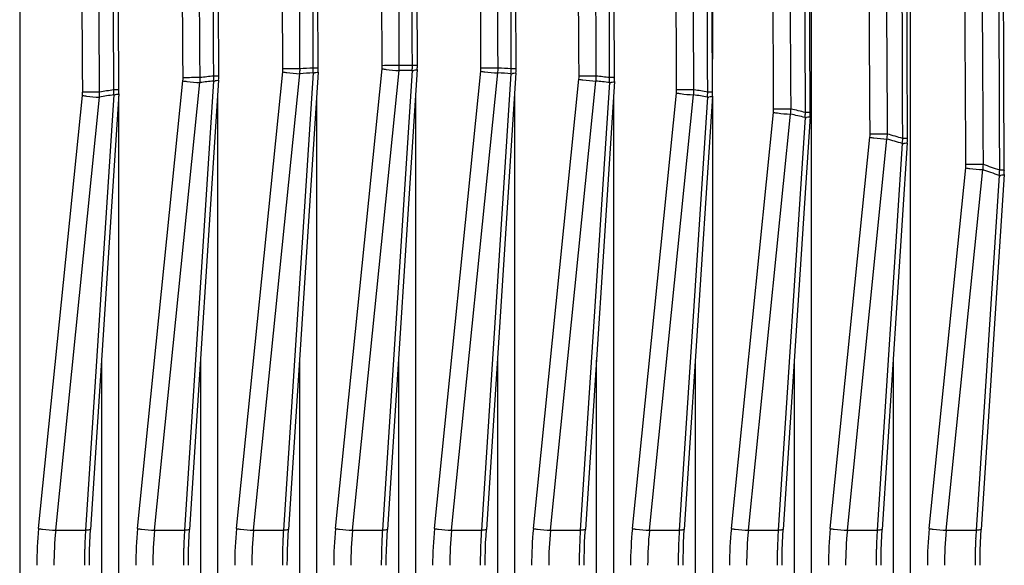
# Model space of a CAD drawing. Units: millimetres. Extents: x 4777 to 7747, y 344 to 2444.
# Drawn here: x 5243 to 5299, y 1472 to 1503 of the extents above; entities that cross this region are included whole.
import ezdxf

# ---------------------------------------------------------------- set-up
doc = ezdxf.new("R2010")
doc.units = ezdxf.units.MM
doc.header["$LTSCALE"] = 10
doc.layers.get('0').update_dxf_attribs({"linetype": 'CONTINUOUS'})

msp = doc.modelspace()

# ---------------------------------------------------------------- linework, layer by layer
at = {"color": 9, "linetype": 'Continuous'}
for p, q in [((5243.218, 1561.782), (5243.218, 1456.122)), ((5282.219, 1561.782), (5282.219, 1500.792)), ((5287.79, 1561.782), (5287.79, 1319.782)), ((5293.362, 1561.782), (5293.362, 1319.782)), ((5259.83, 1500.286), (5259.745, 1500.287)), ((5261, 1474.361), (5263.621, 1500.245)), ((5261.96, 1474.263), (5264.581, 1500.147)), ((5265.319, 1500.147), (5263.641, 1474.263)), ((5265.413, 1500.424), (5265.329, 1500.424)), ((5254.226, 1499.832), (5254.14, 1499.832)), ((5255.429, 1474.361), (5258.032, 1500.065)), ((5256.389, 1474.263), (5258.992, 1499.966)), ((5259.739, 1500.009), (5258.069, 1474.263)), ((5266.572, 1474.361), (5269.179, 1500.107)), ((5267.532, 1474.263), (5270.139, 1500.009)), ((5270.879, 1499.966), (5269.212, 1474.263)), ((5272.143, 1474.361), (5274.704, 1499.652)), ((5248.602, 1499.061), (5248.515, 1499.062)), ((5249.857, 1474.361), (5252.41, 1499.565)), ((5250.817, 1474.263), (5253.369, 1499.467)), ((5254.138, 1499.553), (5252.498, 1474.263)), ((5273.103, 1474.263), (5275.664, 1499.554)), ((5276.418, 1499.467), (5274.784, 1474.263)), ((5244.286, 1474.361), (5246.755, 1498.744)), ((5245.246, 1474.263), (5247.715, 1498.646)), ((5248.516, 1498.781), (5246.926, 1474.263)), ((5248.79, 1498.697), (5248.79, 1463.825)), ((5254.361, 1498.697), (5254.361, 1467.665)), ((5259.933, 1498.697), (5259.933, 1469.348)), ((5265.504, 1498.697), (5265.504, 1469.191)), ((5271.076, 1498.697), (5271.076, 1467.161)), ((5276.647, 1498.697), (5276.647, 1462.746)), ((5277.715, 1474.361), (5280.198, 1498.88)), ((5278.675, 1474.263), (5281.158, 1498.781)), ((5281.936, 1498.646), (5280.355, 1474.263)), ((5282.039, 1498.926), (5281.957, 1498.927)), ((5282.219, 1498.696), (5282.219, 1453.696)), ((5283.286, 1474.361), (5285.659, 1497.791)), ((5284.246, 1474.263), (5286.619, 1497.693)), ((5287.434, 1497.503), (5285.927, 1474.263)), ((5287.539, 1497.785), (5287.458, 1497.786)), ((5288.858, 1474.361), (5291.088, 1496.386)), ((5289.818, 1474.263), (5292.048, 1496.287)), ((5293.018, 1496.32), (5292.938, 1496.32)), ((5292.91, 1496.034), (5291.498, 1474.263)), ((5294.429, 1474.361), (5296.485, 1494.664)), ((5295.389, 1474.263), (5297.445, 1494.565)), ((5298.365, 1494.239), (5297.07, 1474.263)), ((5298.476, 1494.528), (5298.397, 1494.528)), ((5247.826, 1483.832), (5247.826, 1463.823)), ((5253.397, 1483.832), (5253.397, 1467.695)), ((5258.969, 1483.832), (5258.969, 1469.339)), ((5264.54, 1483.832), (5264.54, 1469.145)), ((5270.112, 1483.832), (5270.112, 1467.161)), ((5275.683, 1483.832), (5275.683, 1462.747)), ((5281.255, 1483.832), (5281.255, 1454.095)), ((5286.826, 1483.832), (5286.826, 1397.732)), ((5292.398, 1483.832), (5292.398, 1397.732)), ((5245.246, 1474.263), (5246.926, 1474.263)), ((5250.817, 1474.263), (5252.498, 1474.263)), ((5256.389, 1474.263), (5258.069, 1474.263)), ((5261.96, 1474.263), (5263.641, 1474.263)), ((5267.532, 1474.263), (5269.212, 1474.263)), ((5273.103, 1474.263), (5274.784, 1474.263)), ((5278.675, 1474.263), (5280.355, 1474.263)), ((5284.246, 1474.263), (5285.927, 1474.263)), ((5289.818, 1474.263), (5291.498, 1474.263)), ((5295.389, 1474.263), (5297.07, 1474.263))]:
    msp.add_line(p, q, dxfattribs=at)
at = {"color": 7, "linetype": 'Continuous'}
for p, q in [((5265.602, 1500.197), (5263.923, 1474.313)), ((5254.421, 1499.612), (5252.78, 1474.313)), ((5254.426, 1499.76), (5254.427, 1499.829)), ((5260.021, 1500.059), (5258.351, 1474.313)), ((5271.161, 1500.016), (5269.495, 1474.313)), ((5276.707, 1499.674), (5276.707, 1499.743)), ((5248.805, 1498.987), (5248.805, 1499.059)), ((5276.701, 1499.526), (5275.066, 1474.313)), ((5248.799, 1498.84), (5247.208, 1474.313)), ((5282.22, 1498.708), (5280.638, 1474.313)), ((5282.225, 1498.857), (5282.226, 1498.924)), ((5287.717, 1497.565), (5286.209, 1474.313)), ((5287.723, 1497.715), (5287.723, 1497.783)), ((5293.199, 1496.241), (5293.2, 1496.318)), ((5293.192, 1496.084), (5291.781, 1474.313)), ((5298.648, 1494.289), (5297.352, 1474.313)), ((5298.654, 1494.447), (5298.655, 1494.524)), ((5247.188, 1473.96), (5247.208, 1474.313)), ((5252.759, 1473.96), (5252.78, 1474.313)), ((5258.331, 1473.96), (5258.351, 1474.313)), ((5263.902, 1473.96), (5263.923, 1474.313)), ((5269.474, 1473.96), (5269.495, 1474.313)), ((5275.045, 1473.96), (5275.066, 1474.313)), ((5280.617, 1473.96), (5280.638, 1474.313)), ((5286.188, 1473.96), (5286.209, 1474.313)), ((5291.76, 1473.96), (5291.781, 1474.313)), ((5297.331, 1473.96), (5297.352, 1474.313)), ((5247.146, 1472.722), (5247.155, 1473.135)), ((5252.718, 1472.722), (5252.726, 1473.135)), ((5258.289, 1472.722), (5258.298, 1473.135)), ((5263.861, 1472.722), (5263.869, 1473.135)), ((5269.432, 1472.722), (5269.441, 1473.135)), ((5275.004, 1472.722), (5275.012, 1473.135)), ((5280.575, 1472.722), (5280.584, 1473.135)), ((5286.147, 1472.722), (5286.155, 1473.135)), ((5291.718, 1472.722), (5291.727, 1473.135)), ((5297.29, 1472.722), (5297.298, 1473.135)), ((5247.143, 1472.292), (5247.146, 1472.722)), ((5252.715, 1472.292), (5252.718, 1472.722)), ((5258.286, 1472.292), (5258.289, 1472.722)), ((5263.858, 1472.292), (5263.861, 1472.722)), ((5269.429, 1472.292), (5269.432, 1472.722)), ((5275.001, 1472.292), (5275.004, 1472.722)), ((5280.572, 1472.292), (5280.575, 1472.722)), ((5286.144, 1472.292), (5286.147, 1472.722)), ((5291.715, 1472.292), (5291.718, 1472.722)), ((5297.287, 1472.292), (5297.29, 1472.722))]:
    msp.add_line(p, q, dxfattribs=at)
for points in [[(5298.655, 1494.526), (5298.636, 1499.863), (5298.613, 1506.006), (5298.587, 1512.149), (5298.559, 1518.291), (5298.528, 1524.434), (5298.495, 1530.576), (5298.46, 1536.719), (5298.423, 1542.861), (5298.389, 1548.124)], [(5293.2, 1496.318), (5293.182, 1501.271), (5293.159, 1507.031), (5293.135, 1512.791), (5293.108, 1518.55), (5293.08, 1524.309), (5293.049, 1530.068), (5293.017, 1535.827), (5292.982, 1541.585), (5292.951, 1546.464)], [(5287.723, 1497.783), (5287.706, 1502.422), (5287.685, 1507.868), (5287.661, 1513.313), (5287.636, 1518.759), (5287.609, 1524.204), (5287.58, 1529.65), (5287.55, 1535.095), (5287.517, 1540.54), (5287.489, 1545.107)], [(5282.226, 1498.924), (5282.209, 1503.319), (5282.189, 1508.521), (5282.166, 1513.722), (5282.142, 1518.924), (5282.116, 1524.125), (5282.089, 1529.326), (5282.06, 1534.527), (5282.029, 1539.727), (5282.002, 1544.049)], [(5248.805, 1499.059), (5248.789, 1503.423), (5248.769, 1508.593), (5248.747, 1513.763), (5248.723, 1518.933), (5248.697, 1524.103), (5248.67, 1529.273), (5248.641, 1534.443), (5248.611, 1539.613), (5248.585, 1543.904)], [(5254.427, 1499.829), (5254.411, 1504.029), (5254.391, 1509.035), (5254.37, 1514.041), (5254.346, 1519.046), (5254.322, 1524.052), (5254.296, 1529.058), (5254.268, 1534.064), (5254.238, 1539.069), (5254.213, 1543.196)], [(5276.707, 1499.743), (5276.692, 1503.962), (5276.671, 1508.988), (5276.65, 1514.013), (5276.626, 1519.039), (5276.601, 1524.065), (5276.575, 1529.09), (5276.547, 1534.116), (5276.517, 1539.142), (5276.492, 1543.289)], [(5260.021, 1500.059), (5260.025, 1500.132), (5260.027, 1500.204), (5260.028, 1500.275), (5260.013, 1504.387)], [(5265.602, 1500.197), (5265.605, 1500.27), (5265.608, 1500.342), (5265.608, 1500.414), (5265.593, 1504.495)], [(5271.161, 1500.016), (5271.165, 1500.091), (5271.168, 1500.163), (5271.168, 1500.234), (5271.153, 1504.355)], [(5254.421, 1499.612), (5254.424, 1499.686), (5254.426, 1499.76)], [(5276.701, 1499.526), (5276.705, 1499.6), (5276.707, 1499.674)], [(5248.799, 1498.84), (5248.803, 1498.914), (5248.805, 1498.987)], [(5282.22, 1498.708), (5282.223, 1498.783), (5282.225, 1498.857)], [(5287.717, 1497.565), (5287.721, 1497.64), (5287.723, 1497.715)], [(5293.192, 1496.084), (5293.197, 1496.164), (5293.199, 1496.241)], [(5298.648, 1494.289), (5298.652, 1494.369), (5298.654, 1494.447)], [(5247.155, 1473.135), (5247.168, 1473.548), (5247.188, 1473.96)], [(5252.726, 1473.135), (5252.74, 1473.548), (5252.759, 1473.96)], [(5258.298, 1473.135), (5258.311, 1473.548), (5258.331, 1473.96)], [(5263.869, 1473.135), (5263.883, 1473.548), (5263.902, 1473.96)], [(5269.441, 1473.135), (5269.454, 1473.548), (5269.474, 1473.96)], [(5275.012, 1473.135), (5275.026, 1473.548), (5275.045, 1473.96)], [(5280.584, 1473.135), (5280.597, 1473.548), (5280.617, 1473.96)], [(5286.155, 1473.135), (5286.169, 1473.548), (5286.188, 1473.96)], [(5291.727, 1473.135), (5291.74, 1473.548), (5291.76, 1473.96)], [(5297.298, 1473.135), (5297.312, 1473.548), (5297.331, 1473.96)]]:
    msp.add_lwpolyline(points, dxfattribs=at)
at = {"color": 9, "linetype": 'Continuous'}
for centre, radius, start, end in [((-10938.947, 1440.79), 16237.433, 0.1896231, 0.378763), ((-5237.389, 1440.788), 10534.022, 0.294041, 0.581914), ((-5236.399, 1440.787), 10534.017, 0.2940717, 0.5819718), ((-5231.515, 1440.789), 10522.76, 0.3037083, 0.5739146), ((-5230.585, 1440.788), 10522.811, 0.3037419, 0.5739722), ((-10962.89, 1440.79), 16255.922, 0.1957222, 0.3724805), ((-10986.97, 1440.79), 16274.528, 0.2006585, 0.3672753), ((-5225.886, 1440.788), 10511.709, 0.311681, 0.5674888), ((-5224.897, 1440.787), 10511.698, 0.3117119, 0.567544), ((-5184.618, 1440.787), 10431.544, 0.3193061, 0.5671521), ((-5183.604, 1440.787), 10431.482, 0.3193382, 0.5672089), ((-11010.714, 1440.79), 16292.774, 0.2044447, 0.3631418), ((-11152.056, 1440.79), 16400.674, 0.203573, 0.3602512), ((-5219.993, 1440.789), 10500.361, 0.3179396, 0.5626394), ((-5219.044, 1440.788), 10500.386, 0.3179741, 0.5626963), ((-5190.425, 1440.789), 10443.009, 0.3234377, 0.5623486), ((-5189.495, 1440.788), 10443.036, 0.3234719, 0.5624046), ((-11128.59, 1440.791), 16382.836, 0.2064865, 0.3581623), ((-5196.642, 1440.787), 10454.851, 0.3258152, 0.5591794), ((-5195.616, 1440.787), 10454.785, 0.3258489, 0.5592364), ((-11058.197, 1440.79), 16329.197, 0.2086131, 0.3580371), ((-5214.176, 1440.788), 10489.055, 0.3224956, 0.5593797), ((-5213.22, 1440.788), 10489.07, 0.3225275, 0.5594334), ((-11034.548, 1440.79), 16311.09, 0.2070926, 0.3600643), ((-11105.323, 1440.79), 16365.176, 0.2083036, 0.3570929), ((-5202.324, 1440.789), 10466.124, 0.3264387, 0.55764), ((-5201.403, 1440.788), 10466.166, 0.3264722, 0.5576943), ((-11081.729, 1440.791), 16347.166, 0.2090128, 0.3570485), ((-5208.408, 1440.788), 10477.765, 0.3253292, 0.557705), ((-5207.412, 1440.787), 10477.736, 0.3253638, 0.557762), ((5256.404, 1500.229), 1.636, 354.2233, 0.3272), ((5259.261, 1372.692), 127.553, 90.11705, 90.54832), ((5256.198, 1500.19), 2.803, 355.4136, 1.1039), ((5265.012, 1400.775), 99.651, 93.02986, 93.45866), ((5256.058, 1500.227), 3.687, 356.6134, 0.9337), ((5261.998, 1500.409), 1.632, 354.2246, 0.3285), ((5264.85, 1373.121), 127.303, 90.11556, 90.54931), ((5261.796, 1500.407), 2.797, 354.6627, 0.3577), ((5264.952, 1402.523), 97.624, 89.78433, 90.21733), ((5264.962, 1402.485), 97.94, 89.78577, 90.21591), ((5261.652, 1500.412), 3.677, 355.858, 0.1882), ((5265.25, 1502.601), 2.455, 271.6203, 273.6032), ((5267.554, 1500.272), 1.634, 354.2264, 0.3295), ((5270.408, 1372.558), 127.729, 90.11345, 90.54738), ((5267.359, 1500.305), 2.796, 353.9116, 359.6169), ((5264.981, 1403.464), 96.961, 86.50486, 86.94141), ((5267.218, 1500.28), 3.675, 355.1048, 359.4471), ((5270.821, 1458.186), 42.058, 89.7892, 89.9031), ((5250.771, 1499.731), 1.647, 354.2211, 0.3218), ((5253.639, 1371.255), 128.491, 90.1179, 90.54438), ((5250.565, 1499.655), 2.811, 356.1591, 1.8521), ((5265.261, 1397.914), 102.523, 96.2273, 96.65791), ((5250.44, 1499.724), 3.702, 357.3669, 1.6809), ((5265.001, 1400.815), 99.334, 93.03681, 93.46842), ((5259.669, 1502.463), 2.455, 271.6203, 273.6032), ((5264.97, 1403.498), 96.649, 86.49497, 86.9344), ((5270.81, 1502.42), 2.455, 271.6203, 273.6032), ((5273.07, 1499.817), 1.642, 354.228, 0.3283), ((5275.933, 1370.993), 128.84, 90.11077, 90.54256), ((5272.886, 1499.886), 2.798, 353.1669, 358.8884), ((5264.993, 1403.608), 96.816, 83.21253, 83.66006), ((5272.758, 1499.828), 3.677, 354.3599, 358.7181), ((5276.362, 1458.089), 41.657, 89.7861, 89.9), ((5265.738, 1394.545), 105.926, 99.35784, 99.79594), ((5244.792, 1498.904), 3.726, 358.114, 2.4213), ((5265.251, 1397.956), 102.204, 96.24234, 96.67573), ((5254.068, 1502.007), 2.455, 271.6203, 273.6032), ((5264.981, 1403.637), 96.51, 83.1942, 83.64464), ((5276.349, 1501.92), 2.455, 271.6203, 273.6032), ((5278.549, 1499.047), 1.658, 354.2293, 0.3245), ((5281.426, 1368.393), 130.669, 90.10752, 90.53484), ((5278.377, 1499.151), 2.805, 352.4326, 358.1741), ((5264.86, 1402.747), 97.688, 79.92028, 80.38237), ((5245.099, 1498.912), 1.664, 354.2197, 0.3171), ((5247.984, 1368.773), 130.154, 90.11808, 90.53748), ((5244.894, 1498.799), 2.825, 356.8965, 2.5946), ((5265.73, 1394.579), 105.614, 99.38064, 99.82147), ((5248.447, 1501.235), 2.455, 271.6203, 273.6032), ((5264.847, 1402.767), 97.39, 79.89374, 80.35874), ((5278.269, 1499.055), 3.69, 353.6295, 358.0023), ((5281.867, 1501.1), 2.455, 271.6203, 273.6032), ((5283.989, 1497.96), 1.679, 354.231, 0.3206), ((5286.887, 1364.701), 133.275, 90.10377, 90.52427), ((5283.834, 1498.098), 2.814, 351.7124, 357.4835), ((5264.561, 1401.283), 99.182, 76.65257, 77.13439), ((5264.546, 1401.295), 98.892, 76.61812, 77.10288), ((5283.758, 1497.96), 3.704, 352.9137, 357.3104), ((5287.364, 1499.956), 2.455, 271.6203, 273.6032), ((5289.39, 1496.558), 1.707, 354.2319, 0.3126), ((5292.316, 1359.824), 136.748, 90.09951, 90.51081), ((5289.253, 1496.729), 2.83, 351.0146, 356.813), ((5263.848, 1398.673), 101.607, 73.37967, 73.88622), ((5263.868, 1398.674), 101.881, 73.42154, 73.92517), ((5289.21, 1496.539), 3.734, 352.2262, 356.6373), ((5292.841, 1498.488), 2.455, 271.6203, 273.6032), ((5294.752, 1494.839), 1.742, 354.2335, 0.3051), ((5297.713, 1353.637), 141.216, 90.09481, 90.49452), ((5294.639, 1495.043), 2.846, 350.3374, 356.1759), ((5262.843, 1395.508), 105.21, 70.24923, 70.77918), ((5262.817, 1395.496), 104.946, 70.20052, 70.73339), ((5294.647, 1494.791), 3.759, 351.5579, 355.9998), ((5298.296, 1496.693), 2.455, 271.6203, 273.6032), ((5264.732, 1472.293), 20.55, 174.2246, 180.0034), ((5264.545, 1472.293), 19.399, 174.1729, 180.0032), ((5277.476, 1472.31), 30.613, 176.3422, 177.2337), ((5270.303, 1472.293), 20.55, 174.2246, 180.0034), ((5270.116, 1472.293), 19.399, 174.1729, 180.0032), ((5283.048, 1472.31), 30.613, 176.3422, 177.2337), ((5275.875, 1472.293), 20.55, 174.2246, 180.0034), ((5275.688, 1472.293), 19.399, 174.1729, 180.0032), ((5288.619, 1472.31), 30.613, 176.3422, 177.2337), ((5281.446, 1472.293), 20.55, 174.2246, 180.0034), ((5281.259, 1472.293), 19.399, 174.1729, 180.0032), ((5294.191, 1472.31), 30.613, 176.3422, 177.2337), ((5287.018, 1472.293), 20.55, 174.2246, 180.0034), ((5286.831, 1472.293), 19.399, 174.1729, 180.0032), ((5299.763, 1472.31), 30.613, 176.3422, 177.2337), ((5292.589, 1472.293), 20.55, 174.2246, 180.0034), ((5292.402, 1472.293), 19.399, 174.1729, 180.0032), ((5305.334, 1472.31), 30.613, 176.3422, 177.2337), ((5298.161, 1472.293), 20.55, 174.2246, 180.0034), ((5297.974, 1472.293), 19.399, 174.1729, 180.0032), ((5310.906, 1472.31), 30.613, 176.3422, 177.2337), ((5303.732, 1472.293), 20.55, 174.2246, 180.0034), ((5303.545, 1472.293), 19.399, 174.1729, 180.0032), ((5316.477, 1472.31), 30.613, 176.3422, 177.2337), ((5309.304, 1472.293), 20.55, 174.2246, 180.0034), ((5309.117, 1472.293), 19.399, 174.1729, 180.0032), ((5322.049, 1472.31), 30.613, 176.3422, 177.2337), ((5314.875, 1472.293), 20.55, 174.2246, 180.0034), ((5314.688, 1472.293), 19.399, 174.1729, 180.0032), ((5327.62, 1472.31), 30.613, 176.3422, 177.2337), ((5277.695, 1472.299), 30.831, 177.2334, 178.0786), ((5283.266, 1472.299), 30.831, 177.2334, 178.0786), ((5288.838, 1472.299), 30.831, 177.2334, 178.0786), ((5294.409, 1472.299), 30.831, 177.2334, 178.0786), ((5299.981, 1472.299), 30.831, 177.2334, 178.0786), ((5305.552, 1472.299), 30.831, 177.2334, 178.0786), ((5311.124, 1472.299), 30.831, 177.2334, 178.0786), ((5316.695, 1472.299), 30.831, 177.2334, 178.0786), ((5322.267, 1472.299), 30.831, 177.2334, 178.0786), ((5327.838, 1472.299), 30.831, 177.2334, 178.0786), ((5277.919, 1472.292), 31.056, 178.4844, 180.0004), ((5277.815, 1472.295), 30.951, 178.0783, 178.484), ((5283.491, 1472.292), 31.056, 178.4844, 180.0004), ((5283.386, 1472.295), 30.951, 178.0783, 178.484), ((5289.062, 1472.292), 31.056, 178.4844, 180.0004), ((5288.958, 1472.295), 30.951, 178.0783, 178.484), ((5294.634, 1472.292), 31.056, 178.4844, 180.0004), ((5294.529, 1472.295), 30.951, 178.0783, 178.484), ((5300.205, 1472.292), 31.056, 178.4844, 180.0004), ((5300.101, 1472.295), 30.951, 178.0783, 178.484), ((5305.777, 1472.292), 31.056, 178.4844, 180.0004), ((5305.672, 1472.295), 30.951, 178.0783, 178.484), ((5311.348, 1472.292), 31.056, 178.4844, 180.0004), ((5311.244, 1472.295), 30.951, 178.0783, 178.484), ((5316.92, 1472.292), 31.056, 178.4844, 180.0004), ((5316.815, 1472.295), 30.951, 178.0783, 178.484), ((5322.491, 1472.292), 31.056, 178.4844, 180.0004), ((5322.387, 1472.295), 30.951, 178.0783, 178.484), ((5328.063, 1472.292), 31.056, 178.4844, 180.0004), ((5327.958, 1472.295), 30.951, 178.0783, 178.484)]:
    msp.add_arc(centre, radius, start, end, dxfattribs=at)
for points, knots in [([(5260.028, 1500.284), (5260.029, 1500.288), (5260, 1500.28), (5259.973, 1500.289), (5259.905, 1500.285), (5259.858, 1500.286), (5259.83, 1500.286)], [0, 0, 0, 0, 0.065059, 0.258143, 0.574171, 1, 1, 1, 1]), ([(5263.621, 1500.245), (5263.695, 1500.232), (5264.013, 1500.185), (5264.334, 1500.154), (5264.581, 1500.147)], [0, 0, 0, 0, 0.231896, 1, 1, 1, 1]), ([(5265.602, 1500.197), (5265.6, 1500.177), (5265.506, 1500.161), (5265.453, 1500.154), (5265.404, 1500.151)], [0, 0, 0, 0, 0.287344, 1, 1, 1, 1]), ([(5265.608, 1500.421), (5265.609, 1500.426), (5265.581, 1500.418), (5265.554, 1500.426), (5265.487, 1500.422), (5265.441, 1500.424), (5265.413, 1500.424)], [0, 0, 0, 0, 0.065027, 0.258024, 0.57401, 1, 1, 1, 1]), ([(5271.168, 1500.242), (5271.169, 1500.246), (5271.141, 1500.238), (5271.115, 1500.246), (5271.049, 1500.242), (5271.003, 1500.244), (5270.976, 1500.244)], [0, 0, 0, 0, 0.064993, 0.257903, 0.573849, 1, 1, 1, 1]), ([(5254.42, 1499.603), (5254.419, 1499.584), (5254.325, 1499.568), (5254.271, 1499.56), (5254.222, 1499.557)], [0, 0, 0, 0, 0.287346, 1, 1, 1, 1]), ([(5254.427, 1499.829), (5254.428, 1499.834), (5254.398, 1499.825), (5254.371, 1499.834), (5254.302, 1499.83), (5254.255, 1499.832), (5254.226, 1499.832)], [0, 0, 0, 0, 0.065091, 0.258263, 0.574332, 1, 1, 1, 1]), ([(5258.032, 1500.065), (5258.105, 1500.052), (5258.423, 1500.004), (5258.745, 1499.974), (5258.992, 1499.966)], [0, 0, 0, 0, 0.231896, 1, 1, 1, 1]), ([(5260.021, 1500.059), (5260.02, 1500.039), (5259.926, 1500.023), (5259.872, 1500.016), (5259.824, 1500.013)], [0, 0, 0, 0, 0.287344, 1, 1, 1, 1]), ([(5269.179, 1500.107), (5269.252, 1500.094), (5269.571, 1500.047), (5269.892, 1500.016), (5270.139, 1500.009)], [0, 0, 0, 0, 0.231896, 1, 1, 1, 1]), ([(5271.161, 1500.016), (5271.16, 1499.997), (5271.066, 1499.981), (5271.013, 1499.973), (5270.964, 1499.97)], [0, 0, 0, 0, 0.287344, 1, 1, 1, 1]), ([(5274.704, 1499.652), (5274.778, 1499.639), (5275.096, 1499.592), (5275.417, 1499.561), (5275.664, 1499.554)], [0, 0, 0, 0, 0.231896, 1, 1, 1, 1]), ([(5276.707, 1499.743), (5276.708, 1499.747), (5276.681, 1499.739), (5276.655, 1499.748), (5276.59, 1499.744), (5276.545, 1499.745), (5276.518, 1499.745)], [0, 0, 0, 0, 0.064956, 0.257781, 0.573688, 1, 1, 1, 1]), ([(5248.805, 1499.059), (5248.806, 1499.063), (5248.776, 1499.055), (5248.749, 1499.064), (5248.679, 1499.059), (5248.631, 1499.061), (5248.602, 1499.061)], [0, 0, 0, 0, 0.065121, 0.258382, 0.574493, 1, 1, 1, 1]), ([(5252.41, 1499.565), (5252.483, 1499.552), (5252.801, 1499.505), (5253.122, 1499.474), (5253.369, 1499.467)], [0, 0, 0, 0, 0.231896, 1, 1, 1, 1]), ([(5276.701, 1499.517), (5276.699, 1499.497), (5276.605, 1499.481), (5276.552, 1499.474), (5276.503, 1499.47)], [0, 0, 0, 0, 0.287346, 1, 1, 1, 1]), ([(5246.755, 1498.744), (5246.828, 1498.731), (5247.147, 1498.684), (5247.468, 1498.653), (5247.715, 1498.646)], [0, 0, 0, 0, 0.231896, 1, 1, 1, 1]), ([(5248.799, 1498.831), (5248.797, 1498.812), (5248.703, 1498.796), (5248.65, 1498.788), (5248.601, 1498.785)], [0, 0, 0, 0, 0.287347, 1, 1, 1, 1]), ([(5280.198, 1498.88), (5280.271, 1498.867), (5280.589, 1498.819), (5280.911, 1498.789), (5281.158, 1498.781)], [0, 0, 0, 0, 0.231896, 1, 1, 1, 1]), ([(5282.219, 1498.696), (5282.218, 1498.676), (5282.123, 1498.66), (5282.07, 1498.653), (5282.021, 1498.65)], [0, 0, 0, 0, 0.287346, 1, 1, 1, 1]), ([(5282.226, 1498.924), (5282.226, 1498.928), (5282.199, 1498.92), (5282.174, 1498.929), (5282.11, 1498.925), (5282.065, 1498.926), (5282.039, 1498.926)], [0, 0, 0, 0, 0.064919, 0.257659, 0.573528, 1, 1, 1, 1]), ([(5285.659, 1497.791), (5285.732, 1497.778), (5286.051, 1497.731), (5286.372, 1497.7), (5286.619, 1497.693)], [0, 0, 0, 0, 0.231896, 1, 1, 1, 1]), ([(5287.716, 1497.553), (5287.715, 1497.533), (5287.621, 1497.517), (5287.567, 1497.51), (5287.519, 1497.506)], [0, 0, 0, 0, 0.287347, 1, 1, 1, 1]), ([(5287.723, 1497.783), (5287.724, 1497.787), (5287.697, 1497.779), (5287.672, 1497.788), (5287.609, 1497.784), (5287.565, 1497.785), (5287.539, 1497.785)], [0, 0, 0, 0, 0.06488, 0.257537, 0.573367, 1, 1, 1, 1]), ([(5291.088, 1496.386), (5291.162, 1496.373), (5291.48, 1496.325), (5291.801, 1496.295), (5292.048, 1496.287)], [0, 0, 0, 0, 0.231896, 1, 1, 1, 1]), ([(5293.2, 1496.318), (5293.2, 1496.322), (5293.174, 1496.314), (5293.149, 1496.322), (5293.087, 1496.318), (5293.044, 1496.32), (5293.018, 1496.32)], [0, 0, 0, 0, 0.06484, 0.257413, 0.573207, 1, 1, 1, 1]), ([(5293.192, 1496.084), (5293.191, 1496.065), (5293.097, 1496.049), (5293.044, 1496.041), (5292.995, 1496.038)], [0, 0, 0, 0, 0.287344, 1, 1, 1, 1]), ([(5296.485, 1494.664), (5296.559, 1494.651), (5296.877, 1494.603), (5297.198, 1494.572), (5297.445, 1494.565)], [0, 0, 0, 0, 0.231896, 1, 1, 1, 1]), ([(5298.648, 1494.289), (5298.646, 1494.269), (5298.552, 1494.253), (5298.499, 1494.246), (5298.45, 1494.243)], [0, 0, 0, 0, 0.287344, 1, 1, 1, 1]), ([(5298.655, 1494.526), (5298.655, 1494.53), (5298.63, 1494.522), (5298.605, 1494.53), (5298.544, 1494.527), (5298.502, 1494.528), (5298.476, 1494.528)], [0, 0, 0, 0, 0.064798, 0.257289, 0.573047, 1, 1, 1, 1]), ([(5244.286, 1474.361), (5244.359, 1474.348), (5244.677, 1474.301), (5244.999, 1474.27), (5245.246, 1474.263)], [0, 0, 0, 0, 0.231896, 1, 1, 1, 1]), ([(5247.208, 1474.313), (5247.208, 1474.304), (5247.177, 1474.288), (5247.088, 1474.271), (5246.995, 1474.265), (5246.926, 1474.263)], [0, 0, 0, 0, 0.091652, 0.28949, 1, 1, 1, 1]), ([(5249.857, 1474.361), (5249.931, 1474.348), (5250.249, 1474.301), (5250.57, 1474.27), (5250.817, 1474.263)], [0, 0, 0, 0, 0.231896, 1, 1, 1, 1]), ([(5252.78, 1474.313), (5252.779, 1474.304), (5252.748, 1474.288), (5252.659, 1474.271), (5252.567, 1474.265), (5252.498, 1474.263)], [0, 0, 0, 0, 0.091652, 0.28949, 1, 1, 1, 1]), ([(5255.429, 1474.361), (5255.502, 1474.348), (5255.82, 1474.301), (5256.142, 1474.27), (5256.389, 1474.263)], [0, 0, 0, 0, 0.231896, 1, 1, 1, 1]), ([(5258.352, 1474.313), (5258.351, 1474.304), (5258.32, 1474.288), (5258.231, 1474.271), (5258.138, 1474.265), (5258.069, 1474.263)], [0, 0, 0, 0, 0.091652, 0.28949, 1, 1, 1, 1]), ([(5261, 1474.361), (5261.074, 1474.348), (5261.392, 1474.301), (5261.713, 1474.27), (5261.96, 1474.263)], [0, 0, 0, 0, 0.231896, 1, 1, 1, 1]), ([(5263.923, 1474.313), (5263.923, 1474.304), (5263.891, 1474.288), (5263.802, 1474.271), (5263.71, 1474.265), (5263.641, 1474.263)], [0, 0, 0, 0, 0.091652, 0.28949, 1, 1, 1, 1]), ([(5266.572, 1474.361), (5266.645, 1474.348), (5266.964, 1474.301), (5267.285, 1474.27), (5267.532, 1474.263)], [0, 0, 0, 0, 0.231896, 1, 1, 1, 1]), ([(5269.495, 1474.313), (5269.494, 1474.304), (5269.463, 1474.288), (5269.374, 1474.271), (5269.281, 1474.265), (5269.212, 1474.263)], [0, 0, 0, 0, 0.091652, 0.28949, 1, 1, 1, 1]), ([(5272.143, 1474.361), (5272.217, 1474.348), (5272.535, 1474.301), (5272.856, 1474.27), (5273.103, 1474.263)], [0, 0, 0, 0, 0.231896, 1, 1, 1, 1]), ([(5275.066, 1474.313), (5275.066, 1474.304), (5275.034, 1474.288), (5274.945, 1474.271), (5274.853, 1474.265), (5274.784, 1474.263)], [0, 0, 0, 0, 0.091652, 0.28949, 1, 1, 1, 1]), ([(5277.715, 1474.361), (5277.788, 1474.348), (5278.107, 1474.301), (5278.428, 1474.27), (5278.675, 1474.263)], [0, 0, 0, 0, 0.231896, 1, 1, 1, 1]), ([(5280.638, 1474.313), (5280.637, 1474.304), (5280.606, 1474.288), (5280.517, 1474.271), (5280.424, 1474.265), (5280.355, 1474.263)], [0, 0, 0, 0, 0.091652, 0.28949, 1, 1, 1, 1]), ([(5283.286, 1474.361), (5283.36, 1474.348), (5283.678, 1474.301), (5283.999, 1474.27), (5284.246, 1474.263)], [0, 0, 0, 0, 0.231896, 1, 1, 1, 1]), ([(5286.209, 1474.313), (5286.209, 1474.304), (5286.177, 1474.288), (5286.089, 1474.271), (5285.996, 1474.265), (5285.927, 1474.263)], [0, 0, 0, 0, 0.091652, 0.28949, 1, 1, 1, 1]), ([(5288.858, 1474.361), (5288.931, 1474.348), (5289.25, 1474.301), (5289.571, 1474.27), (5289.818, 1474.263)], [0, 0, 0, 0, 0.231896, 1, 1, 1, 1]), ([(5291.781, 1474.313), (5291.78, 1474.304), (5291.749, 1474.288), (5291.66, 1474.271), (5291.567, 1474.265), (5291.498, 1474.263)], [0, 0, 0, 0, 0.091652, 0.28949, 1, 1, 1, 1]), ([(5294.429, 1474.361), (5294.503, 1474.348), (5294.821, 1474.301), (5295.142, 1474.27), (5295.389, 1474.263)], [0, 0, 0, 0, 0.231896, 1, 1, 1, 1]), ([(5297.352, 1474.313), (5297.352, 1474.304), (5297.32, 1474.288), (5297.232, 1474.271), (5297.139, 1474.265), (5297.07, 1474.263)], [0, 0, 0, 0, 0.091652, 0.28949, 1, 1, 1, 1])]:
    msp.add_open_spline(points, degree=3, knots=knots, dxfattribs=at)

doc.saveas('drawing.dxf')
